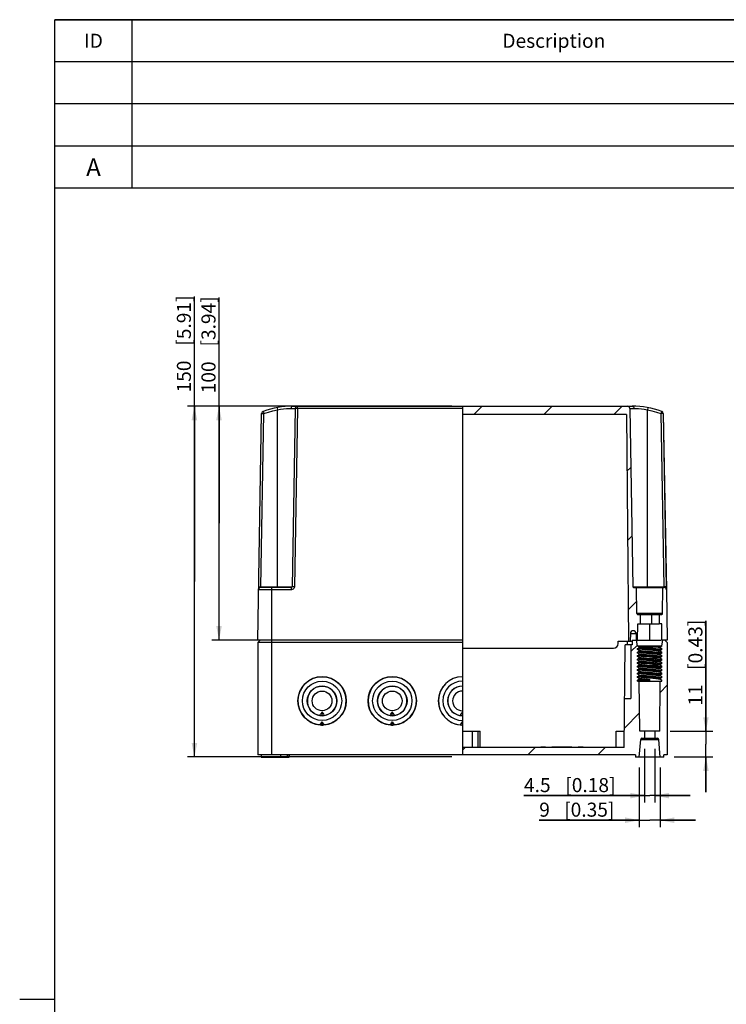
# Model space of a CAD drawing. Units: millimetres. Extents: x 12 to 202, y 7 to 290.
# Drawn here: x 12 to 113, y 150 to 290 of the extents above; entities that cross this region are included whole.
import ezdxf
from ezdxf.enums import TextEntityAlignment as Align

# ---------------------------------------------------------------- set-up
doc = ezdxf.new("R2010")
doc.units = ezdxf.units.MM
doc.header["$LTSCALE"] = 19.36
doc.layers.get('0').update_dxf_attribs({"linetype": 'CONTINUOUS'})
doc.layers.add('EDGEFEAT', color=7, linetype='CONTINUOUS')
doc.styles.get("Standard").update_dxf_attribs({"font": 'ARIAL.TTF'})
doc.styles.add('TEXTSTYLE_1', font='ARIAL.TTF')
doc.dimstyles.new('DIMSTYLE_1', dxfattribs={"dimtxt": 2, "dimasz": 2, "dimexe": 0.18, "dimexo": 0.0625, "dimgap": 0.09, "dimtad": 1, "dimdec": 1, "dimlfac": 3.003003, "dimdsep": 46, "dimtxsty": 'STANDARD', "dimblk": '_FILLED', "dimblk1": '_FILLED', "dimblk2": '_FILLED', "dimcen": 0.09, "dimadec": 0, "dimazin": 0, "dimtp": 0.1, "dimtm": 0.1, "dimtfac": 1, "dimtdec": 1, "dimtofl": 0, "dimtmove": 0, "dimatfit": 3, "dimldrblk": '_FILLED', "dimfxl": 1, "dimtolj": 1, "dimarcsym": 0})
doc.dimstyles.new('DIMSTYLE_2', dxfattribs={"dimtxt": 2, "dimasz": 2, "dimexe": 0.18, "dimexo": 0.0625, "dimgap": 0.09, "dimtad": 1, "dimdec": 1, "dimlfac": 3.003003, "dimdsep": 46, "dimtxsty": 'STANDARD', "dimblk": '_FILLED', "dimblk1": '_FILLED', "dimblk2": '_FILLED', "dimcen": 0.09, "dimadec": 0, "dimazin": 0, "dimtp": 0.2, "dimtm": 0.2, "dimtfac": 1, "dimtdec": 1, "dimtofl": 0, "dimtmove": 0, "dimatfit": 3, "dimldrblk": '_FILLED', "dimfxl": 1, "dimtolj": 1, "dimarcsym": 0})
doc.dimstyles.new('DIMSTYLE_3', dxfattribs={"dimtxt": 2, "dimasz": 2, "dimexe": 0.18, "dimexo": 0.0625, "dimgap": 0.09, "dimtad": 1, "dimdec": 1, "dimlfac": 3.003003, "dimdsep": 46, "dimtxsty": 'STANDARD', "dimblk": '_FILLED', "dimblk1": '_FILLED', "dimblk2": '_FILLED', "dimcen": 0.09, "dimadec": 0, "dimazin": 0, "dimtp": 0.5, "dimtm": 0.5, "dimtfac": 1, "dimtdec": 1, "dimtofl": 0, "dimtmove": 0, "dimatfit": 3, "dimldrblk": '_FILLED', "dimfxl": 1, "dimtolj": 1, "dimarcsym": 0})
doc.dimstyles.new('DIMSTYLE_4', dxfattribs={"dimtxt": 2, "dimasz": 2, "dimexe": 0.18, "dimexo": 0.0625, "dimgap": 0.09, "dimtad": 1, "dimdec": 1, "dimlfac": 3.003003, "dimdsep": 46, "dimtxsty": 'STANDARD', "dimblk": '_FILLED', "dimblk1": '_FILLED', "dimblk2": '_FILLED', "dimcen": 0.09, "dimadec": 0, "dimazin": 0, "dimtp": 0.3, "dimtm": 0.3, "dimtfac": 1, "dimtdec": 1, "dimtofl": 0, "dimtmove": 0, "dimatfit": 3, "dimldrblk": '_FILLED', "dimfxl": 1, "dimtolj": 1, "dimarcsym": 0})

# ---------------------------------------------------------------- blocks, each defined once
blk = doc.blocks.new('_FILLED')
at = {"color": 0, "linetype": 'BYBLOCK'}
blk.add_solid([(0, 0), (-1, 0.2), (-1, -0.2)], dxfattribs=at)
blk = doc.blocks.new('*D0')
at = {"color": 2, "linetype": 'CONTINUOUS'}
for p, q in [((100.89, 186.19), (100.89, 178.53)), ((102.39, 186.19), (102.39, 178.53)), ((100.89, 179.53), (83.75, 179.53)), ((83.75, 179.53), (101.64, 179.53)), ((107.39, 179.53), (101.64, 179.53)), ((102.39, 179.53), (107.39, 179.53))]:
    blk.add_line(p, q, dxfattribs=at)
at = {"color": 2, "linetype": 'CONTINUOUS', "xscale": 2, "yscale": 2, "zscale": 2}
blk.add_blockref('_FILLED', (100.89, 179.53), dxfattribs=at)
at = {"color": 2, "linetype": 'CONTINUOUS', "xscale": 2, "yscale": 2, "zscale": 2, "rotation": 180}
blk.add_blockref('_FILLED', (102.39, 179.53), dxfattribs=at)
at = {"color": 2, "linetype": 'CONTINUOUS'}
for s, p in [('4.5', (83.75, 180.03)), ('[0.18]', (89.63, 180.03))]:
    blk.add_text(s, height=2, dxfattribs=at).set_placement(p)
blk = doc.blocks.new('*D1')
at = {"color": 2, "linetype": 'CONTINUOUS'}
for p, q in [((100.14, 183.53), (100.14, 175.03)), ((103.14, 183.53), (103.14, 175.03)), ((100.14, 176.03), (85.92, 176.03)), ((85.92, 176.03), (101.64, 176.03)), ((108.14, 176.03), (101.64, 176.03)), ((103.14, 176.03), (108.14, 176.03))]:
    blk.add_line(p, q, dxfattribs=at)
at = {"color": 2, "linetype": 'CONTINUOUS', "xscale": 2, "yscale": 2, "zscale": 2}
blk.add_blockref('_FILLED', (100.14, 176.03), dxfattribs=at)
at = {"color": 2, "linetype": 'CONTINUOUS', "xscale": 2, "yscale": 2, "zscale": 2, "rotation": 180}
blk.add_blockref('_FILLED', (103.14, 176.03), dxfattribs=at)
at = {"color": 2, "linetype": 'CONTINUOUS'}
for s, p in [('9', (85.92, 176.53)), ('[0.35]', (89.47, 176.53))]:
    blk.add_text(s, height=2, dxfattribs=at).set_placement(p)
blk = doc.blocks.new('*D2')
at = {"color": 2, "linetype": 'CONTINUOUS'}
for p, q in [((109.64, 188.69), (109.64, 204.41)), ((109.64, 204.41), (109.64, 186.86)), ((104.56, 188.69), (110.64, 188.69)), ((109.64, 180.03), (109.64, 186.86)), ((105.14, 185.03), (110.64, 185.03)), ((109.64, 185.03), (109.64, 180.03))]:
    blk.add_line(p, q, dxfattribs=at)
at = {"color": 2, "linetype": 'CONTINUOUS', "xscale": 2, "yscale": 2, "zscale": 2}
for p, rotation in [((109.64, 188.69), 270), ((109.64, 185.03), 90)]:
    blk.add_blockref('_FILLED', p, dxfattribs=dict(at, rotation=rotation))
at = {"color": 2, "linetype": 'CONTINUOUS'}
for s, p in [('[0.43]', (109.14, 197.43)), ('11', (109.14, 192.33))]:
    blk.add_text(s, height=2, rotation=90, dxfattribs=at).set_placement(p)
blk = doc.blocks.new('*D16')
at = {"color": 2, "linetype": 'CONTINUOUS'}
for p, q in [((40.36, 218.32), (40.36, 250.46)), ((73.5, 234.97), (39.36, 234.97)), ((40.36, 234.97), (40.36, 218.32)), ((40.36, 201.68), (40.36, 218.32)), ((73.5, 201.68), (39.36, 201.68))]:
    blk.add_line(p, q, dxfattribs=at)
at = {"color": 2, "linetype": 'CONTINUOUS', "xscale": 2, "yscale": 2, "zscale": 2}
for p, rotation in [((40.36, 234.97), 90), ((40.36, 201.68), 270)]:
    blk.add_blockref('_FILLED', p, dxfattribs=dict(at, rotation=rotation))
at = {"color": 2, "linetype": 'CONTINUOUS'}
for s, p in [('[3.94]', (39.86, 243.47)), ('100', (39.86, 236.81))]:
    blk.add_text(s, height=2, rotation=90, dxfattribs=at).set_placement(p)
blk = doc.blocks.new('*D17')
at = {"color": 2, "linetype": 'CONTINUOUS'}
for p, q in [((36.86, 210), (36.86, 250.57)), ((73.5, 234.97), (35.86, 234.97)), ((36.86, 234.97), (36.86, 210)), ((36.86, 185.03), (36.86, 210)), ((73.5, 185.03), (35.86, 185.03))]:
    blk.add_line(p, q, dxfattribs=at)
at = {"color": 2, "linetype": 'CONTINUOUS', "xscale": 2, "yscale": 2, "zscale": 2}
for p, rotation in [((36.86, 234.97), 90), ((36.86, 185.03), 270)]:
    blk.add_blockref('_FILLED', p, dxfattribs=dict(at, rotation=rotation))
at = {"color": 2, "linetype": 'CONTINUOUS'}
for s, p in [('[5.91]', (36.36, 243.59)), ('150', (36.36, 236.93))]:
    blk.add_text(s, height=2, rotation=90, dxfattribs=at).set_placement(p)

msp = doc.modelspace()

# ---------------------------------------------------------------- linework, layer by layer
at = {"color": 2, "linetype": 'CONTINUOUS'}
for p, q in [((202, 290), (17, 290)), ((17, 266), (17, 290)), ((28, 266), (28, 290)), ((202, 284), (17, 284)), ((202, 278), (17, 278)), ((202, 272), (17, 272)), ((202, 266), (17, 266)), ((77.787, 234.975), (76.622, 233.81)), ((87.743, 234.975), (86.578, 233.81)), ((97.699, 234.975), (96.534, 233.81)), ((98.944, 226.264), (98.398, 225.718)), ((99.115, 216.478), (98.485, 215.848)), ((99.792, 207.2), (98.571, 205.978)), ((99.902, 200.96), (98.976, 200.034)), ((104.138, 195.24), (103.108, 194.21)), ((100.198, 191.3), (98.04, 189.142)), ((75.376, 186.39), (75, 186.014)), ((85.332, 186.39), (84.3, 185.358)), ((95.288, 186.39), (94.256, 185.358)), ((17, 150.5), (12, 150.5))]:
    msp.add_line(p, q, dxfattribs=at)
at = {"color": 7, "linetype": 'CONTINUOUS'}
for p, q in [((17, 7), (17, 290)), ((17, 290), (202, 290)), ((75, 234.975), (75, 185.358)), ((75, 234.975), (98.465, 234.975)), ((98.798, 234.648), (99.241, 209.266)), ((98.328, 233.81), (75, 233.81)), ((98.328, 233.81), (98.61, 201.508)), ((103.575, 233.925), (104.005, 209.266)), ((99.341, 209.167), (103.679, 209.167)), ((99.808, 205.437), (99.775, 209.167)), ((103.472, 205.437), (103.505, 209.167)), ((104.012, 208.84), (104.138, 201.675)), ((103.472, 205.437), (99.808, 205.437)), ((99.908, 205.338), (102.977, 205.338)), ((100.274, 205.338), (100.274, 204.006)), ((101.945, 204.006), (101.945, 205.338)), ((103.006, 205.338), (103.372, 205.338)), ((103.006, 205.338), (103.006, 204.006)), ((99.925, 201.675), (99.937, 204.006)), ((99.937, 204.006), (102.977, 204.006)), ((101.64, 201.675), (101.64, 204.006)), ((103.343, 204.006), (103.006, 204.006)), ((103.355, 201.675), (103.343, 204.006)), ((98.893, 202.615), (98.873, 201.508)), ((98.893, 202.615), (99.692, 202.615)), ((99.692, 202.614), (99.708, 201.675)), ((75, 201.675), (45.862, 201.675)), ((75, 200.51), (96.478, 200.51)), ((97.144, 201.508), (99.141, 201.508)), ((97.144, 201.175), (97.144, 201.508)), ((98.016, 186.39), (98.144, 201.009)), ((99.137, 201.009), (98.144, 201.009)), ((98.477, 201.009), (98.477, 201.508)), ((98.976, 201.009), (98.976, 193.377)), ((99.142, 201.675), (99.137, 201.009)), ((99.142, 201.675), (103.269, 201.675)), ((99.925, 200.842), (99.759, 201.675)), ((99.925, 200.842), (103.351, 200.842)), ((99.925, 200.822), (99.925, 200.842)), ((100.125, 200.707), (99.925, 200.822)), ((99.925, 200.476), (100.125, 200.592)), ((99.925, 200.323), (99.925, 200.476)), ((100.005, 200.776), (100.102, 200.749)), ((100.149, 200.682), (100.125, 200.707)), ((100.158, 200.65), (100.149, 200.682)), ((100.15, 200.678), (100.176, 200.665)), ((103.103, 200.633), (103.112, 200.629)), ((103.122, 200.65), (103.131, 200.616)), ((103.273, 200.523), (103.13, 200.559)), ((103.131, 200.616), (103.155, 200.592)), ((103.355, 200.822), (103.155, 200.707)), ((103.155, 200.592), (103.355, 200.476)), ((104.138, 201.675), (103.355, 201.675)), ((103.355, 200.842), (103.521, 201.675)), ((103.355, 200.822), (103.355, 200.842)), ((103.355, 200.323), (103.355, 200.476)), ((103.805, 201.675), (104.138, 201.342)), ((104.138, 201.342), (104.138, 185.358)), ((100.125, 200.207), (99.925, 200.323)), ((99.925, 199.977), (100.125, 200.092)), ((99.925, 199.823), (99.925, 199.977)), ((100.125, 199.708), (99.925, 199.823)), ((99.925, 199.477), (100.125, 199.593)), ((99.925, 199.324), (99.925, 199.477)), ((100.125, 199.208), (99.925, 199.324)), ((99.925, 198.978), (100.125, 199.093)), ((100.007, 200.276), (100.15, 200.24)), ((100.007, 199.776), (100.15, 199.741)), ((100.008, 199.276), (100.161, 199.239)), ((100.149, 200.183), (100.125, 200.207)), ((100.149, 199.683), (100.125, 199.708)), ((100.158, 200.15), (100.149, 200.183)), ((100.158, 199.652), (100.149, 199.683)), ((100.15, 200.178), (100.176, 200.166)), ((100.15, 199.18), (100.184, 199.164)), ((100.151, 199.679), (100.176, 199.666)), ((103.122, 200.15), (103.131, 200.117)), ((103.122, 199.651), (103.131, 199.617)), ((103.122, 199.152), (103.131, 199.118)), ((103.13, 200.405), (103.298, 200.364)), ((103.273, 200.024), (103.13, 200.059)), ((103.131, 200.117), (103.155, 200.092)), ((103.131, 199.617), (103.155, 199.593)), ((103.131, 199.118), (103.155, 199.093)), ((103.355, 200.323), (103.155, 200.207)), ((103.155, 200.092), (103.355, 199.977)), ((103.355, 199.823), (103.155, 199.708)), ((103.155, 199.593), (103.355, 199.477)), ((103.355, 199.324), (103.155, 199.208)), ((103.155, 199.093), (103.355, 198.978)), ((103.181, 199.895), (103.31, 199.86)), ((103.275, 199.523), (103.181, 199.549)), ((103.181, 199.396), (103.31, 199.36)), ((103.355, 199.823), (103.355, 199.977)), ((103.355, 199.324), (103.355, 199.477)), ((99.986, 198.935), (99.925, 198.978)), ((99.925, 198.824), (99.925, 198.978)), ((100.125, 198.709), (99.925, 198.824)), ((99.925, 198.478), (100.125, 198.594)), ((99.986, 198.436), (99.925, 198.478)), ((99.925, 198.325), (99.925, 198.478)), ((100.125, 198.209), (99.925, 198.325)), ((99.925, 197.979), (100.125, 198.094)), ((99.925, 197.825), (99.925, 197.979)), ((100.125, 197.71), (99.925, 197.825)), ((100.161, 198.893), (99.986, 198.935)), ((100.161, 198.394), (99.986, 198.436)), ((100.005, 198.279), (100.099, 198.253)), ((100.005, 197.779), (100.099, 197.753)), ((100.008, 198.777), (100.161, 198.74)), ((100.149, 198.684), (100.125, 198.709)), ((100.149, 198.185), (100.125, 198.209)), ((100.149, 197.685), (100.125, 197.71)), ((100.158, 198.65), (100.149, 198.684)), ((100.158, 198.153), (100.149, 198.185)), ((100.149, 198.181), (100.186, 198.164)), ((100.158, 197.649), (100.149, 197.685)), ((100.149, 197.681), (100.186, 197.665)), ((100.15, 198.68), (100.184, 198.664)), ((103.122, 198.652), (103.131, 198.618)), ((103.131, 198.618), (103.155, 198.594)), ((103.355, 198.824), (103.155, 198.709)), ((103.155, 198.594), (103.355, 198.478)), ((103.355, 198.325), (103.155, 198.209)), ((103.155, 198.094), (103.355, 197.979)), ((103.355, 197.825), (103.155, 197.71)), ((103.275, 199.024), (103.181, 199.05)), ((103.184, 198.896), (103.311, 198.86)), ((103.275, 198.524), (103.184, 198.55)), ((103.184, 198.396), (103.311, 198.361)), ((103.275, 198.025), (103.184, 198.05)), ((103.355, 198.824), (103.355, 198.978)), ((103.355, 198.325), (103.355, 198.478)), ((103.355, 197.825), (103.355, 197.979)), ((99.925, 197.479), (100.125, 197.595)), ((99.925, 197.326), (99.925, 197.479)), ((100.125, 197.21), (99.925, 197.326)), ((99.925, 196.98), (100.125, 197.095)), ((99.925, 196.826), (99.925, 196.98)), ((100.125, 196.711), (99.925, 196.826)), ((99.925, 196.48), (100.125, 196.596)), ((99.925, 196.327), (99.925, 196.48)), ((100.125, 196.211), (99.925, 196.327)), ((100.151, 196.897), (99.982, 196.938)), ((100.155, 196.397), (99.983, 196.439)), ((100.005, 196.281), (100.097, 196.255)), ((100.007, 197.279), (100.151, 197.243)), ((100.007, 196.779), (100.151, 196.744)), ((100.149, 197.186), (100.125, 197.21)), ((100.149, 196.686), (100.125, 196.711)), ((100.158, 197.154), (100.149, 197.186)), ((100.149, 197.182), (100.186, 197.165)), ((100.158, 196.654), (100.149, 196.686)), ((100.149, 196.682), (100.186, 196.665)), ((103.104, 197.137), (103.113, 197.132)), ((103.122, 197.649), (103.131, 197.619)), ((103.122, 197.151), (103.131, 197.12)), ((103.122, 196.654), (103.131, 196.62)), ((103.273, 196.528), (103.125, 196.563)), ((103.125, 196.41), (103.296, 196.368)), ((103.273, 197.526), (103.13, 197.562)), ((103.273, 197.027), (103.13, 197.062)), ((103.131, 197.619), (103.155, 197.595)), ((103.131, 197.12), (103.155, 197.095)), ((103.131, 196.62), (103.155, 196.596)), ((103.155, 197.595), (103.355, 197.479)), ((103.355, 197.326), (103.155, 197.21)), ((103.155, 197.095), (103.355, 196.98)), ((103.355, 196.826), (103.155, 196.711)), ((103.155, 196.596), (103.355, 196.48)), ((103.355, 196.327), (103.155, 196.211)), ((103.179, 196.899), (103.309, 196.863)), ((103.355, 197.326), (103.355, 197.479)), ((103.355, 196.826), (103.355, 196.98)), ((103.355, 196.327), (103.355, 196.48)), ((99.925, 195.981), (100.125, 196.096)), ((99.925, 195.847), (99.925, 195.981)), ((99.925, 195.847), (103.355, 195.847)), ((100.253, 195.881), (100.073, 195.914)), ((100.15, 196.182), (100.176, 196.17)), ((100.221, 188.688), (100.158, 195.847)), ((100.492, 195.847), (100.253, 195.881)), ((101.64, 195.847), (101.64, 196.077)), ((103.059, 188.688), (103.122, 195.847)), ((103.104, 196.138), (103.112, 196.133)), ((103.122, 196.153), (103.131, 196.121)), ((103.273, 196.028), (103.125, 196.064)), ((103.131, 196.121), (103.155, 196.096)), ((103.155, 196.096), (103.355, 195.981)), ((103.355, 195.847), (103.355, 195.981)), ((98.077, 193.377), (98.976, 193.377)), ((55.02, 190.91), (55.02, 191.452)), ((65.01, 190.91), (65.01, 191.452)), ((55.02, 189.579), (55.02, 190.053)), ((65.01, 189.579), (65.01, 190.053)), ((75, 188.688), (77.498, 188.688)), ((76.427, 186.39), (76.427, 188.688)), ((77.248, 186.39), (77.248, 188.688)), ((77.498, 186.39), (77.498, 188.688)), ((96.861, 188.688), (98.036, 188.688)), ((96.861, 186.39), (96.861, 188.688)), ((103.059, 188.688), (100.221, 188.688)), ((100.891, 188.688), (100.891, 187.689)), ((102.389, 188.688), (102.389, 187.689)), ((86.155, 186.457), (86.821, 186.457)), ((86.155, 186.39), (86.155, 186.457)), ((86.255, 186.39), (86.255, 186.457)), ((86.488, 186.39), (86.488, 186.457)), ((86.722, 186.39), (86.722, 186.457)), ((86.821, 186.39), (86.821, 186.457)), ((87.721, 186.457), (90.567, 186.457)), ((87.721, 186.39), (87.721, 186.457)), ((87.75, 186.39), (87.75, 186.457)), ((87.82, 186.39), (87.82, 186.457)), ((90.484, 186.39), (90.484, 186.457)), ((90.538, 186.39), (90.538, 186.457)), ((90.567, 186.39), (90.567, 186.457)), ((91.484, 186.457), (92.15, 186.457)), ((91.484, 186.39), (91.484, 186.457)), ((91.583, 186.39), (91.583, 186.457)), ((91.817, 186.39), (91.817, 186.457)), ((92.05, 186.39), (92.05, 186.457)), ((92.15, 186.39), (92.15, 186.457)), ((100.141, 185.025), (100.361, 187.537)), ((100.361, 187.537), (102.919, 187.537)), ((100.527, 187.689), (102.753, 187.689)), ((103.138, 185.025), (102.919, 187.537)), ((99.642, 185.358), (45.862, 185.358)), ((46.362, 185.358), (46.362, 185.025)), ((49.093, 185.358), (49.093, 185.025)), ((50.122, 185.025), (50.122, 185.358)), ((50.295, 185.358), (50.295, 185.025)), ((50.358, 185.358), (50.358, 185.025)), ((98.016, 186.39), (75, 186.39)), ((99.642, 185.358), (99.642, 185.025)), ((104.138, 185.358), (103.638, 185.358)), ((103.638, 185.025), (103.638, 185.358)), ((46.362, 185.025), (50.358, 185.025)), ((103.638, 185.025), (99.642, 185.025))]:
    msp.add_line(p, q, dxfattribs=at)
for points in [[(100.101, 200.404), (99.971, 200.439), (99.925, 200.476)], [(100.102, 200.749), (100.305, 200.714), (100.577, 200.679), (100.9, 200.643), (101.261, 200.608)], [(100.125, 200.592), (100.149, 200.616), (100.158, 200.65)], [(100.125, 200.592), (100.186, 200.546), (100.365, 200.501), (100.648, 200.455), (101.011, 200.41), (101.424, 200.365), (101.856, 200.319), (102.269, 200.274), (102.632, 200.228), (102.915, 200.183), (103.094, 200.137)], [(100.176, 200.665), (100.328, 200.624), (100.569, 200.582), (100.882, 200.54), (101.248, 200.499)], [(100.492, 200.842), (100.744, 200.813), (101.026, 200.784), (102.079, 200.685)], [(101.248, 200.499), (102.032, 200.416), (102.398, 200.374), (102.711, 200.332), (102.952, 200.291), (103.104, 200.249), (103.155, 200.207)], [(101.261, 200.608), (102.079, 200.531), (102.496, 200.489), (102.858, 200.447), (103.127, 200.406)], [(101.629, 200.842), (102.023, 200.801), (102.391, 200.759), (102.707, 200.717), (102.95, 200.675), (103.103, 200.633)], [(103.13, 200.559), (102.858, 200.6), (102.496, 200.643), (102.079, 200.685)], [(102.637, 200.842), (102.917, 200.797), (103.094, 200.752), (103.155, 200.707)], [(103.155, 200.707), (103.131, 200.683), (103.122, 200.65)], [(100.413, 199.854), (100.15, 199.894), (99.982, 199.936)], [(100.413, 199.354), (100.15, 199.395), (99.982, 199.436)], [(101.261, 200.262), (100.901, 200.297), (100.577, 200.333), (100.306, 200.368), (100.101, 200.404)], [(100.125, 200.092), (100.149, 200.116), (100.158, 200.15)], [(100.125, 200.092), (100.186, 200.047), (100.365, 200.001), (100.648, 199.956), (101.011, 199.91), (101.424, 199.865), (101.856, 199.82), (102.269, 199.774), (102.632, 199.729), (102.915, 199.683), (103.094, 199.638)], [(100.125, 199.593), (100.149, 199.617), (100.158, 199.652)], [(100.125, 199.593), (100.186, 199.547), (100.365, 199.502), (100.648, 199.456), (101.011, 199.411), (101.424, 199.366), (101.856, 199.32), (102.269, 199.275), (102.632, 199.229), (102.915, 199.184), (103.094, 199.138)], [(100.158, 199.148), (100.149, 199.184), (100.125, 199.208)], [(100.125, 199.093), (100.149, 199.117), (100.158, 199.148)], [(100.125, 199.093), (100.184, 199.048), (100.359, 199.004), (100.634, 198.959), (100.988, 198.914), (101.393, 198.869)], [(100.15, 200.24), (100.413, 200.2), (100.768, 200.158), (101.192, 200.115), (102.02, 200.038)], [(100.15, 199.741), (100.413, 199.7), (100.768, 199.658), (101.192, 199.616), (102.02, 199.538)], [(100.161, 199.239), (100.433, 199.198), (100.784, 199.157), (101.197, 199.116), (102.026, 199.038)], [(100.176, 200.166), (100.328, 200.124), (100.569, 200.083), (100.882, 200.041), (101.248, 199.999)], [(100.176, 199.666), (100.328, 199.625), (100.569, 199.583), (100.882, 199.541), (101.248, 199.5)], [(100.184, 199.164), (100.359, 199.119), (100.634, 199.074), (100.988, 199.029), (101.393, 198.985)], [(102.02, 199.691), (101.192, 199.769), (100.768, 199.812), (100.413, 199.854)], [(102.02, 199.192), (101.192, 199.269), (100.768, 199.312), (100.413, 199.354)], [(101.248, 199.999), (102.032, 199.916), (102.398, 199.874), (102.711, 199.833), (102.952, 199.791), (103.104, 199.75), (103.155, 199.708)], [(101.248, 199.5), (102.032, 199.417), (102.398, 199.375), (102.711, 199.333), (102.952, 199.292), (103.104, 199.25), (103.155, 199.208)], [(103.13, 200.059), (102.858, 200.101), (102.496, 200.143), (102.079, 200.185), (101.261, 200.262)], [(102.02, 200.038), (102.381, 200.002), (102.705, 199.967), (102.976, 199.931), (103.181, 199.895)], [(103.181, 199.549), (102.976, 199.585), (102.705, 199.62), (102.381, 199.656), (102.02, 199.691)], [(102.02, 199.538), (102.381, 199.502), (102.705, 199.467), (102.976, 199.432), (103.181, 199.396)], [(103.181, 199.05), (102.976, 199.085), (102.705, 199.121), (102.381, 199.156), (102.02, 199.192)], [(103.155, 200.207), (103.131, 200.183), (103.122, 200.15)], [(103.155, 199.708), (103.131, 199.684), (103.122, 199.651)], [(103.155, 199.208), (103.131, 199.184), (103.122, 199.152)], [(100.099, 197.906), (99.97, 197.942), (99.925, 197.979)], [(100.099, 198.253), (100.304, 198.217), (100.575, 198.182), (100.899, 198.146), (101.26, 198.111)], [(101.26, 197.764), (100.899, 197.8), (100.575, 197.835), (100.304, 197.871), (100.099, 197.906)], [(100.099, 197.753), (100.304, 197.717), (100.575, 197.682), (100.899, 197.647), (101.26, 197.611), (101.64, 197.576)], [(100.125, 198.594), (100.149, 198.618), (100.158, 198.65)], [(100.125, 198.594), (100.184, 198.549), (100.359, 198.504), (100.634, 198.459), (100.988, 198.415), (101.393, 198.37)], [(100.125, 198.094), (100.149, 198.118), (100.158, 198.153)], [(100.125, 198.094), (100.186, 198.049), (100.365, 198.003), (100.648, 197.958), (101.011, 197.912), (101.424, 197.867), (101.856, 197.822), (102.269, 197.776), (102.632, 197.731), (102.915, 197.685), (103.094, 197.64)], [(102.026, 198.692), (101.197, 198.769), (100.784, 198.811), (100.433, 198.852), (100.161, 198.893)], [(100.161, 198.74), (100.433, 198.699), (100.784, 198.658), (101.197, 198.616), (102.026, 198.538)], [(102.026, 198.192), (101.197, 198.27), (100.784, 198.312), (100.433, 198.353), (100.161, 198.394)], [(100.184, 198.664), (100.359, 198.619), (100.634, 198.575), (100.988, 198.53), (101.393, 198.485)], [(100.186, 198.164), (100.365, 198.119), (100.648, 198.073), (101.011, 198.028), (101.424, 197.982), (101.856, 197.937), (102.269, 197.892), (102.632, 197.846), (102.915, 197.801), (103.094, 197.755), (103.155, 197.71)], [(100.186, 197.665), (100.365, 197.619), (100.648, 197.574), (101.011, 197.528), (101.424, 197.483), (101.856, 197.437), (102.269, 197.392), (102.632, 197.347), (102.915, 197.301), (103.094, 197.256), (103.155, 197.21)], [(101.26, 198.111), (102.088, 198.033), (102.511, 197.99), (102.866, 197.948)], [(103.13, 197.562), (102.866, 197.602), (102.511, 197.644), (102.088, 197.687), (101.26, 197.764)], [(101.393, 198.985), (102.229, 198.895), (102.594, 198.85)], [(101.393, 198.869), (102.229, 198.78), (102.594, 198.735)], [(101.393, 198.485), (102.229, 198.396), (102.594, 198.351)], [(101.393, 198.37), (102.229, 198.28), (102.594, 198.236)], [(102.719, 198.966), (102.392, 199.002), (102.026, 199.038)], [(102.026, 198.692), (102.392, 198.656), (102.719, 198.62)], [(102.719, 198.466), (102.392, 198.502), (102.026, 198.538)], [(102.026, 198.192), (102.392, 198.156), (102.719, 198.12)], [(102.594, 198.85), (102.83, 198.815), (103.008, 198.78), (103.118, 198.744), (103.155, 198.709)], [(102.594, 198.735), (102.83, 198.7), (103.008, 198.664), (103.118, 198.629)], [(102.594, 198.351), (102.83, 198.316), (103.008, 198.28), (103.118, 198.245), (103.155, 198.209)], [(102.594, 198.236), (102.83, 198.2), (103.008, 198.165), (103.118, 198.129)], [(102.719, 198.966), (102.983, 198.931), (103.184, 198.896)], [(103.184, 198.55), (102.983, 198.585), (102.719, 198.62)], [(102.719, 198.466), (102.983, 198.431), (103.184, 198.396)], [(103.184, 198.05), (102.983, 198.085), (102.719, 198.12)], [(102.866, 197.948), (103.13, 197.908), (103.298, 197.866)], [(103.155, 198.709), (103.131, 198.685), (103.122, 198.652)], [(103.155, 198.209), (103.131, 198.185), (103.122, 198.153)], [(103.122, 198.153), (103.131, 198.119), (103.155, 198.094)], [(103.155, 197.71), (103.131, 197.686), (103.122, 197.649)], [(100.099, 197.407), (99.97, 197.443), (99.925, 197.479)], [(100.097, 196.255), (100.301, 196.219), (100.572, 196.184), (100.897, 196.148), (101.259, 196.113), (101.64, 196.077)], [(101.26, 197.265), (100.899, 197.301), (100.575, 197.336), (100.304, 197.371), (100.099, 197.407)], [(100.125, 197.595), (100.149, 197.619), (100.158, 197.649)], [(100.125, 197.595), (100.176, 197.553), (100.328, 197.511), (100.569, 197.47), (100.882, 197.428), (101.248, 197.386)], [(100.125, 197.095), (100.149, 197.119), (100.158, 197.154)], [(100.125, 197.095), (100.186, 197.05), (100.365, 197.004), (100.648, 196.959), (101.011, 196.913), (101.424, 196.868), (101.856, 196.823), (102.269, 196.777), (102.632, 196.732), (102.915, 196.686), (103.094, 196.641)], [(100.125, 196.596), (100.149, 196.62), (100.158, 196.654)], [(100.125, 196.596), (100.176, 196.554), (100.328, 196.512), (100.569, 196.471), (100.882, 196.429), (101.248, 196.387)], [(100.151, 197.243), (100.422, 197.202), (100.784, 197.159), (101.201, 197.117), (102.019, 197.041)], [(100.151, 196.744), (100.422, 196.702), (100.784, 196.66), (101.201, 196.618)], [(101.201, 196.771), (100.784, 196.813), (100.422, 196.856), (100.153, 196.897)], [(102.084, 196.189), (101.196, 196.272), (100.783, 196.314), (100.427, 196.355), (100.155, 196.397)], [(100.186, 197.165), (100.365, 197.12), (100.648, 197.074), (101.011, 197.029), (101.424, 196.983), (101.856, 196.938), (102.269, 196.893), (102.632, 196.847), (102.915, 196.802), (103.094, 196.756), (103.155, 196.711)], [(100.186, 196.665), (100.365, 196.62), (100.648, 196.575), (101.011, 196.529), (101.424, 196.484), (101.856, 196.438), (102.269, 196.393), (102.632, 196.348), (102.915, 196.302), (103.094, 196.257), (103.155, 196.211)], [(103.125, 196.563), (102.853, 196.605), (102.497, 196.647), (102.084, 196.688), (101.201, 196.771)], [(101.201, 196.618), (102.084, 196.535), (102.497, 196.493), (102.853, 196.452), (103.125, 196.41)], [(101.248, 197.386), (102.032, 197.303), (102.398, 197.262), (102.711, 197.22), (102.952, 197.178), (103.104, 197.137)], [(101.248, 196.387), (102.032, 196.304), (102.398, 196.263), (102.711, 196.221), (102.952, 196.179), (103.104, 196.138)], [(103.13, 197.062), (102.866, 197.103), (102.511, 197.145), (102.088, 197.187), (101.26, 197.265)], [(101.64, 197.576), (102.088, 197.534), (102.511, 197.491), (102.866, 197.449)], [(102.019, 197.041), (102.379, 197.005), (102.702, 196.97), (102.974, 196.934), (103.179, 196.899)], [(102.866, 197.449), (103.13, 197.408), (103.298, 197.367)], [(103.155, 197.21), (103.131, 197.186), (103.122, 197.151)], [(103.155, 196.711), (103.131, 196.687), (103.122, 196.654)], [(100.073, 195.914), (99.963, 195.947), (99.925, 195.981)], [(100.158, 196.154), (100.149, 196.187), (100.125, 196.211)], [(100.125, 196.096), (100.149, 196.12), (100.158, 196.154)], [(100.125, 196.096), (100.176, 196.055), (100.326, 196.013), (100.565, 195.972), (100.876, 195.93), (101.239, 195.889), (101.629, 195.847)], [(100.176, 196.17), (100.328, 196.128), (100.569, 196.087), (100.882, 196.045), (101.248, 196.003), (101.64, 195.962)], [(103.125, 196.064), (102.853, 196.106), (102.497, 196.147), (102.084, 196.189)], [(103.155, 196.211), (103.131, 196.187), (103.122, 196.153)], [(54.712, 190.942), (54.82, 191.117), (54.923, 191.287), (55.02, 191.452)], [(54.712, 190.942), (54.814, 190.926), (54.917, 190.915), (55.02, 190.91)], [(55.02, 191.452), (55.117, 191.287), (55.219, 191.117), (55.328, 190.942)], [(55.02, 190.91), (55.123, 190.915), (55.226, 190.926), (55.328, 190.942)], [(64.702, 190.942), (64.81, 191.117), (64.913, 191.287), (65.01, 191.452)], [(64.702, 190.942), (64.804, 190.926), (64.907, 190.915), (65.01, 190.91)], [(65.01, 191.452), (65.107, 191.287), (65.209, 191.117), (65.318, 190.942)], [(65.01, 190.91), (65.113, 190.915), (65.216, 190.926), (65.318, 190.942)], [(74.692, 190.942), (74.8, 191.117), (74.903, 191.287), (75, 191.452)], [(74.692, 190.942), (74.794, 190.926), (74.897, 190.915), (75, 190.91)], [(54.751, 189.598), (54.843, 189.752), (54.933, 189.904), (55.02, 190.053)], [(54.751, 189.598), (54.84, 189.589), (54.93, 189.583), (55.02, 189.579)], [(55.02, 190.053), (55.107, 189.904), (55.197, 189.752), (55.289, 189.598)], [(55.02, 189.579), (55.11, 189.583), (55.2, 189.589), (55.289, 189.598)], [(64.741, 189.598), (64.833, 189.752), (64.923, 189.904), (65.01, 190.053)], [(64.741, 189.598), (64.83, 189.589), (64.92, 189.583), (65.01, 189.579)], [(65.01, 190.053), (65.097, 189.904), (65.187, 189.752), (65.279, 189.598)], [(65.01, 189.579), (65.1, 189.583), (65.19, 189.589), (65.279, 189.598)], [(74.731, 189.598), (74.823, 189.752), (74.913, 189.904), (75, 190.053)], [(74.731, 189.598), (74.82, 189.589), (74.91, 189.583), (75, 189.579)]]:
    msp.add_lwpolyline(points, dxfattribs=at)
for centre, radius in [((55.02, 193.017), 3.441), ((65.01, 193.017), 3.441), ((55.02, 193.017), 2.797), ((55.02, 193.017), 2.11), ((65.01, 193.017), 2.797), ((65.01, 193.017), 2.11), ((55.02, 193.017), 1.399), ((65.01, 193.017), 1.399)]:
    msp.add_circle(centre, radius, dxfattribs=at)
for centre, radius, start, end in [((98.465, 234.642), 0.333, 1, 90), ((103.242, 233.919), 0.333, 1, 70.00517), ((99.341, 209.267), 0.0999, 181, 270), ((103.679, 208.834), 0.333, 1, 90), ((99.908, 205.438), 0.0999, 180.5, 270), ((103.372, 205.438), 0.0999, 270, 359.5), ((99.292, 202.607), 0.4, 1, 178.96171), ((96.478, 201.175), 0.666, 270, 360), ((55.02, 193.017), 3.43, 274.5009, 265.4991), ((65.01, 193.017), 3.43, 274.5009, 265.4991), ((75, 193.017), 3.441, 90, 270), ((75, 193.017), 3.43, 90, 265.4991), ((55.02, 193.017), 2.098, 278.4316, 261.5684), ((65.01, 193.017), 2.098, 278.4316, 261.5684), ((75, 193.017), 2.797, 90, 270), ((75, 193.017), 2.11, 90, 270), ((75, 193.017), 2.098, 90, 261.5684), ((75, 193.017), 1.399, 90, 270), ((100.527, 187.523), 0.167, 90, 175), ((102.753, 187.523), 0.167, 5, 90)]:
    msp.add_arc(centre, radius, start, end, dxfattribs=at)
at = {"layer": 'EDGEFEAT', "color": 7, "linetype": 'CONTINUOUS'}
for p, q in [((46.679, 234.143), (46.758, 233.925)), ((48.633, 234.772), (48.638, 234.748)), ((48.638, 234.748), (48.693, 234.451)), ((48.693, 209.167), (48.693, 234.451)), ((50.604, 234.648), (51.202, 234.648)), ((51.202, 234.648), (50.759, 209.266)), ((50.857, 234.975), (75, 234.975)), ((51.535, 234.648), (51.092, 209.266)), ((51.535, 234.648), (51.535, 234.975)), ((75, 234.648), (51.535, 234.648)), ((98.465, 234.975), (99.142, 234.975)), ((98.798, 234.648), (99.396, 234.648)), ((101.307, 209.167), (101.307, 234.451)), ((45.862, 201.675), (46.425, 233.925)), ((46.328, 209.266), (46.758, 233.925)), ((103.242, 233.925), (103.672, 209.266)), ((103.575, 233.925), (104.012, 208.84)), ((46.321, 209.167), (46.328, 209.266)), ((50.659, 209.167), (46.321, 209.167)), ((46.328, 209.266), (50.759, 209.266)), ((47.861, 185.358), (47.861, 209.167)), ((50.659, 208.84), (50.659, 209.167)), ((99.241, 209.266), (103.672, 209.266)), ((103.672, 209.266), (103.679, 209.167)), ((50.659, 208.84), (45.988, 208.84)), ((46.196, 201.675), (45.862, 201.342)), ((45.862, 201.342), (45.862, 185.358)), ((75, 201.342), (45.862, 201.342))]:
    msp.add_line(p, q, dxfattribs=at)
for points in [[(46.645, 234.232), (46.654, 234.209), (46.679, 234.143)], [(46.758, 233.925), (47.393, 234.136), (48.039, 234.312), (48.693, 234.451)], [(48.693, 234.451), (49.127, 234.531), (49.547, 234.588), (49.942, 234.624), (50.299, 234.643), (50.604, 234.648)], [(50.857, 234.975), (50.761, 234.95), (50.68, 234.88), (50.625, 234.773), (50.604, 234.648)], [(51.535, 234.648), (51.41, 234.65), (51.301, 234.65), (51.228, 234.65), (51.202, 234.648)], [(99.142, 234.975), (99.239, 234.95), (99.32, 234.88), (99.375, 234.773), (99.396, 234.648)], [(99.396, 234.648), (99.701, 234.643), (100.057, 234.624), (100.453, 234.588), (100.873, 234.531), (101.307, 234.451)], [(101.367, 234.773), (101.362, 234.748), (101.307, 234.451)], [(101.307, 234.451), (101.961, 234.312), (102.607, 234.136), (103.242, 233.925)], [(103.355, 234.232), (103.346, 234.21), (103.322, 234.143), (103.285, 234.044), (103.242, 233.925)], [(46.425, 233.925), (46.451, 233.927), (46.523, 233.928), (46.632, 233.927), (46.758, 233.925)], [(103.575, 233.925), (103.55, 233.927), (103.478, 233.928), (103.369, 233.927), (103.242, 233.925)], [(45.995, 209.266), (46.02, 209.267), (46.093, 209.268), (46.201, 209.267), (46.328, 209.266)], [(51.092, 209.266), (51.07, 209.136), (51.002, 209.008), (50.895, 208.91), (50.774, 208.856), (50.659, 208.84)], [(51.092, 209.266), (50.965, 209.267), (50.857, 209.268), (50.785, 209.267), (50.759, 209.266)], [(104.005, 209.266), (103.98, 209.267), (103.907, 209.268), (103.799, 209.267), (103.672, 209.266)]]:
    msp.add_lwpolyline(points, dxfattribs=at)
for centre, radius, start, end in [((46.758, 233.919), 0.333, 109.99483, 179), ((50.857, 222.654), 12.321, 90, 109.99483), ((51.535, 234.642), 0.333, 90, 179), ((99.142, 222.654), 12.321, 70.00517, 90), ((103.242, 233.919), 0.333, 1, 70.00517), ((46.321, 208.834), 0.333, 90, 179), ((50.659, 209.267), 0.0999, 270, 359)]:
    msp.add_arc(centre, radius, start, end, dxfattribs=at)

# ---------------------------------------------------------------- texts
at = {"color": 2, "linetype": 'CONTINUOUS', "style": 'TEXTSTYLE_1', "oblique": 5}
for s, p in [('ID', (22.5, 285.996)), ('Description', (88, 285.996))]:
    msp.add_text(s, height=2, dxfattribs=at).set_placement(p, align=Align.CENTER)
at = {"color": 2, "linetype": 'CONTINUOUS', "style": 'TEXTSTYLE_1'}
msp.add_text('A', height=2.5, dxfattribs=at).set_placement((22.5, 267.75), align=Align.CENTER)

# ---------------------------------------------------------------- dimensions: what is measured, and where the dimension line sits
at = {"color": 2, "linetype": 'CONTINUOUS'}
for base, p1, p2, angle, dimstyle, picture, middle in [((36.862, 185.025), (73.5, 234.975), (73.5, 185.025), 270, 'DIMSTYLE_3', '*D17', (35.362, 243.747)), ((40.362, 234.975), (73.5, 201.675), (73.5, 234.975), 90, 'DIMSTYLE_4', '*D16', (38.862, 243.635)), ((109.638, 185.025), (104.559, 188.688), (105.138, 185.025), 270, 'DIMSTYLE_2', '*D2', (108.138, 198.37))]:
    dim = msp.add_linear_dim(base=base, p1=p1, p2=p2, angle=angle, dimstyle=dimstyle, dxfattribs=at)
    dim.commit()
    dim.dimension.update_dxf_attribs({"geometry": picture, "text_midpoint": middle, "dimtype": 160})
for base, p1, p2, dimstyle, picture, middle in [((102.389, 179.525), (100.891, 186.189), (102.389, 186.189), 'DIMSTYLE_1', '*D0', (90.181, 181.025)), ((103.138, 176.025), (100.141, 183.525), (103.138, 183.525), 'DIMSTYLE_2', '*D1', (91.187, 177.525))]:
    dim = msp.add_linear_dim(base=base, p1=p1, p2=p2, dimstyle=dimstyle, dxfattribs=at)
    dim.commit()
    dim.dimension.update_dxf_attribs({"geometry": picture, "text_midpoint": middle, "dimtype": 160})

doc.saveas('drawing.dxf')
